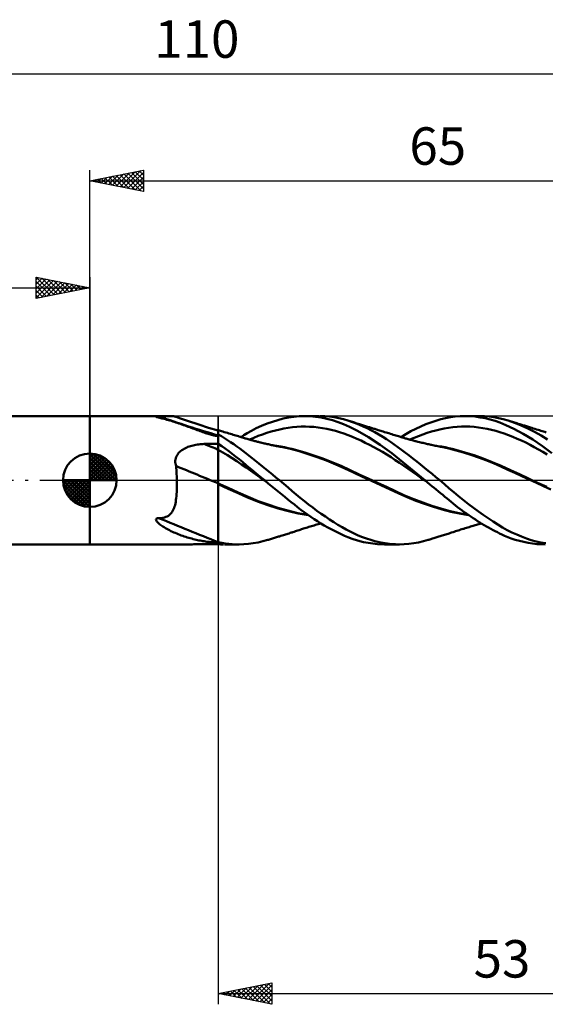
# Model space of a CAD drawing. Units: millimetres. Extents: x -62 to 93, y -49 to 43.
# Drawn here: x -7 to 43, y -49 to 43 of the extents above; entities that cross this region are included whole.
import ezdxf
from ezdxf.enums import TextEntityAlignment as Align

# ---------------------------------------------------------------- set-up
doc = ezdxf.new("R2010")
doc.units = ezdxf.units.MM
doc.header["$LTSCALE"] = 5.45
doc.linetypes.add('LONGDASH_DASH', pattern=[0.85, 0.4, -0.2, 0.05, -0.2])
for name, color, linetype in [('1', 4, 'CONTINUOUS'), ('2', 7, 'CONTINUOUS'), ('4', 2, 'LONGDASH_DASH'), ('CUT', 1, 'CONTINUOUS'), ('NOCUT', 7, 'CONTINUOUS'), ('SK1', 4, 'CONTINUOUS'), ('SK2', 7, 'CONTINUOUS'), ('SK4', 2, 'LONGDASH_DASH')]:
    doc.layers.add(name, color=color, linetype=linetype)
doc.styles.get("Standard").update_dxf_attribs({"font": 'Monospac821 BT'})

msp = doc.modelspace()

# ---------------------------------------------------------------- linework, layer by layer
at = {"layer": '1', "color": 4, "linetype": 'CONTINUOUS', "lineweight": 50}
for p, q in [((0, 6), (7.667, 6)), ((0, -6), (0, 6)), ((6.177, 5.951), (6.228, 5.96)), ((6.178, 5.938), (6.177, 5.951)), ((6.207, 5.925), (6.178, 5.938)), ((6.247, 5.912), (6.207, 5.925)), ((6.228, 5.96), (6.313, 5.963)), ((6.292, 5.899), (6.247, 5.912)), ((6.345, 5.886), (6.292, 5.899)), ((6.313, 5.963), (6.407, 5.964)), ((6.406, 5.87), (6.345, 5.886)), ((6.476, 5.852), (6.406, 5.87)), ((6.501, 5.962), (6.407, 5.964)), ((6.555, 5.832), (6.476, 5.852)), ((6.501, 5.962), (6.703, 5.965)), ((6.643, 5.81), (6.555, 5.832)), ((6.739, 5.786), (6.643, 5.81)), ((6.703, 5.965), (6.888, 5.97)), ((6.843, 5.759), (6.739, 5.786)), ((6.955, 5.729), (6.843, 5.759)), ((6.888, 5.97), (7.055, 5.975)), ((7.076, 5.696), (6.955, 5.729)), ((7.055, 5.975), (7.207, 5.982)), ((7.204, 5.66), (7.076, 5.696)), ((7.339, 5.622), (7.204, 5.66)), ((7.207, 5.982), (7.343, 5.988)), ((7.476, 5.582), (7.339, 5.622)), ((7.343, 5.988), (7.467, 5.994)), ((7.467, 5.994), (7.577, 5.998)), ((7.614, 5.541), (7.476, 5.582)), ((7.577, 5.998), (7.671, 6)), ((7.753, 5.498), (7.614, 5.541)), ((7.722, 5.999), (7.671, 6)), ((7.768, 5.997), (7.722, 5.999)), ((7.809, 5.993), (7.768, 5.997)), ((7.848, 5.988), (7.809, 5.993)), ((7.883, 5.98), (7.848, 5.988)), ((7.916, 5.97), (7.883, 5.98)), ((8.149, 5.888), (7.916, 5.97)), ((8.383, 5.806), (8.149, 5.888)), ((9.113, 5.557), (8.383, 5.806)), ((10.178, 5.203), (9.113, 5.557)), ((17.058, 5.477), (17.563, 5.633)), ((17.563, 5.633), (18.064, 5.763)), ((18.064, 5.763), (18.562, 5.865)), ((18.562, 5.865), (19.056, 5.94)), ((19.056, 5.94), (19.542, 5.985)), ((19.542, 5.985), (20.042, 6)), ((20.041, 6), (21.426, 6)), ((20.563, 5.984), (20.042, 6)), ((21.087, 5.937), (20.563, 5.984)), ((21.612, 5.859), (21.087, 5.937)), ((21.948, 5.985), (21.504, 6)), ((22.137, 5.751), (21.612, 5.859)), ((22.39, 5.948), (21.948, 5.985)), ((22.661, 5.613), (22.137, 5.751)), ((22.829, 5.889), (22.39, 5.948)), ((23.184, 5.444), (22.661, 5.613)), ((23.264, 5.808), (22.829, 5.889)), ((23.69, 5.706), (23.264, 5.808)), ((24.103, 5.585), (23.69, 5.706)), ((24.456, 5.466), (24.103, 5.585)), ((24.208, 5.552), (24.103, 5.585)), ((24.314, 5.518), (24.208, 5.552)), ((31.849, 5.409), (32.314, 5.565)), ((32.314, 5.565), (32.778, 5.698)), ((32.778, 5.698), (33.238, 5.808)), ((33.238, 5.808), (33.688, 5.894)), ((33.688, 5.894), (34.139, 5.954)), ((34.139, 5.954), (34.603, 5.99)), ((34.603, 5.99), (35.073, 6)), ((35.018, 6), (36.415, 6)), ((35.536, 5.985), (35.073, 6)), ((36, 5.945), (35.536, 5.985)), ((36.463, 5.882), (36, 5.945)), ((36.866, 5.988), (36.422, 6)), ((36.927, 5.795), (36.463, 5.882)), ((37.309, 5.954), (36.866, 5.988)), ((37.39, 5.683), (36.927, 5.795)), ((37.75, 5.897), (37.309, 5.954)), ((37.851, 5.547), (37.39, 5.683)), ((38.186, 5.818), (37.75, 5.897)), ((38.307, 5.386), (37.851, 5.547)), ((38.619, 5.714), (38.186, 5.818)), ((39.065, 5.585), (38.619, 5.714)), ((39.673, 5.378), (39.065, 5.585)), ((39.167, 5.553), (39.065, 5.585)), ((39.27, 5.521), (39.167, 5.553)), ((7.893, 5.454), (7.753, 5.498)), ((8.033, 5.409), (7.893, 5.454)), ((8.174, 5.363), (8.033, 5.409)), ((8.316, 5.315), (8.174, 5.363)), ((8.459, 5.266), (8.316, 5.315)), ((8.603, 5.216), (8.459, 5.266)), ((8.747, 5.165), (8.603, 5.216)), ((8.893, 5.113), (8.747, 5.165)), ((9.039, 5.06), (8.893, 5.113)), ((9.185, 5.007), (9.039, 5.06)), ((9.332, 4.953), (9.185, 5.007)), ((9.477, 4.899), (9.332, 4.953)), ((9.62, 4.845), (9.477, 4.899)), ((9.761, 4.793), (9.62, 4.845)), ((9.9, 4.741), (9.761, 4.793)), ((10.037, 4.69), (9.9, 4.741)), ((10.171, 4.641), (10.037, 4.69)), ((10.303, 4.592), (10.171, 4.641)), ((11.086, 4.915), (10.178, 5.203)), ((12, 4.636), (11.086, 4.915)), ((12.103, 4.647), (12, 4.679)), ((12, -5.981), (12, 4.679)), ((12.206, 4.615), (12.103, 4.647)), ((12.31, 4.583), (12.206, 4.615)), ((14.703, 4.398), (15.092, 4.619)), ((15.092, 4.619), (15.547, 4.854)), ((15.547, 4.854), (16.047, 5.087)), ((16.047, 5.087), (16.552, 5.295)), ((16.552, 5.295), (17.058, 5.477)), ((16.933, 4.55), (17.333, 4.66)), ((17.333, 4.66), (17.733, 4.755)), ((17.733, 4.755), (18.133, 4.837)), ((18.133, 4.837), (18.533, 4.905)), ((18.533, 4.905), (18.933, 4.958)), ((18.933, 4.958), (19.333, 4.996)), ((19.333, 4.996), (19.733, 5.017)), ((19.733, 5.017), (20.133, 5.021)), ((20.533, 5.009), (20.133, 5.021)), ((20.933, 4.982), (20.533, 5.009)), ((21.333, 4.941), (20.933, 4.982)), ((21.733, 4.884), (21.333, 4.941)), ((22.133, 4.812), (21.733, 4.884)), ((22.533, 4.726), (22.133, 4.812)), ((22.933, 4.625), (22.533, 4.726)), ((23.333, 4.508), (22.933, 4.625)), ((23.702, 5.243), (23.184, 5.444)), ((24.247, 4.998), (23.702, 5.243)), ((25.016, 4.605), (24.247, 4.998)), ((24.419, 5.484), (24.314, 5.518)), ((24.525, 5.451), (24.419, 5.484)), ((24.814, 5.333), (24.456, 5.466)), ((24.63, 5.417), (24.525, 5.451)), ((24.735, 5.384), (24.63, 5.417)), ((24.841, 5.35), (24.735, 5.384)), ((25.175, 5.187), (24.814, 5.333)), ((24.946, 5.317), (24.841, 5.35)), ((25.062, 5.28), (24.946, 5.317)), ((26.026, 4.024), (25.016, 4.605)), ((25.178, 5.244), (25.062, 5.28)), ((25.536, 5.03), (25.175, 5.187)), ((25.274, 5.214), (25.178, 5.244)), ((25.369, 5.184), (25.274, 5.214)), ((25.465, 5.154), (25.369, 5.184)), ((25.56, 5.124), (25.465, 5.154)), ((25.9, 4.86), (25.536, 5.03)), ((25.656, 5.094), (25.56, 5.124)), ((25.751, 5.064), (25.656, 5.094)), ((25.847, 5.034), (25.751, 5.064)), ((25.942, 5.004), (25.847, 5.034)), ((26.264, 4.679), (25.9, 4.86)), ((26.028, 4.977), (25.942, 5.004)), ((26.114, 4.95), (26.028, 4.977)), ((26.2, 4.924), (26.114, 4.95)), ((26.286, 4.897), (26.2, 4.924)), ((26.629, 4.486), (26.264, 4.679)), ((26.368, 4.872), (26.286, 4.897)), ((26.449, 4.846), (26.368, 4.872)), ((26.531, 4.821), (26.449, 4.846)), ((26.612, 4.796), (26.531, 4.821)), ((26.694, 4.77), (26.612, 4.796)), ((26.775, 4.745), (26.694, 4.77)), ((26.857, 4.72), (26.775, 4.745)), ((26.938, 4.695), (26.857, 4.72)), ((27.053, 4.659), (26.938, 4.695)), ((27.168, 4.624), (27.053, 4.659)), ((27.283, 4.588), (27.168, 4.624)), ((29.99, 4.577), (30.453, 4.817)), ((30.453, 4.817), (30.918, 5.035)), ((30.918, 5.035), (31.383, 5.232)), ((31.383, 5.232), (31.849, 5.409)), ((31.906, 4.546), (32.306, 4.657)), ((32.306, 4.657), (32.707, 4.754)), ((32.707, 4.754), (33.107, 4.838)), ((33.107, 4.838), (33.507, 4.907)), ((33.507, 4.907), (33.908, 4.96)), ((33.908, 4.96), (34.308, 4.997)), ((34.308, 4.997), (34.709, 5.017)), ((34.709, 5.017), (35.109, 5.021)), ((35.51, 5.01), (35.109, 5.021)), ((35.91, 4.983), (35.51, 5.01)), ((36.31, 4.942), (35.91, 4.983)), ((36.711, 4.885), (36.31, 4.942)), ((37.111, 4.814), (36.711, 4.885)), ((37.512, 4.727), (37.111, 4.814)), ((37.912, 4.623), (37.512, 4.727)), ((38.313, 4.503), (37.912, 4.623)), ((38.852, 5.162), (38.307, 5.386)), ((39.596, 4.811), (38.852, 5.162)), ((39.372, 5.489), (39.27, 5.521)), ((39.475, 5.457), (39.372, 5.489)), ((39.577, 5.425), (39.475, 5.457)), ((39.679, 5.393), (39.577, 5.425)), ((40.483, 4.337), (39.596, 4.811)), ((40.291, 5.131), (39.673, 5.378)), ((39.782, 5.362), (39.679, 5.393)), ((39.884, 5.33), (39.782, 5.362)), ((40.022, 5.287), (39.884, 5.33)), ((40.16, 5.244), (40.022, 5.287)), ((40.25, 5.216), (40.16, 5.244)), ((40.34, 5.188), (40.25, 5.216)), ((40.911, 4.849), (40.291, 5.131)), ((40.52, 5.132), (40.34, 5.188)), ((40.61, 5.104), (40.52, 5.132)), ((40.7, 5.076), (40.61, 5.104)), ((40.79, 5.048), (40.7, 5.076)), ((40.88, 5.02), (40.79, 5.048)), ((40.979, 4.989), (40.88, 5.02)), ((41.53, 4.533), (40.911, 4.849)), ((41.077, 4.959), (40.979, 4.989)), ((41.175, 4.928), (41.077, 4.959)), ((41.274, 4.898), (41.175, 4.928)), ((41.424, 4.851), (41.274, 4.898)), ((41.575, 4.804), (41.424, 4.851)), ((41.726, 4.757), (41.575, 4.804)), ((41.876, 4.71), (41.726, 4.757)), ((42.002, 4.67), (41.876, 4.71)), ((42.127, 4.631), (42.002, 4.67)), ((42.252, 4.592), (42.127, 4.631)), ((10.433, 4.546), (10.303, 4.592)), ((10.561, 4.5), (10.433, 4.546)), ((10.686, 4.457), (10.561, 4.5)), ((10.808, 4.416), (10.686, 4.457)), ((10.928, 4.376), (10.808, 4.416)), ((11.045, 4.339), (10.928, 4.376)), ((11.157, 4.305), (11.045, 4.339)), ((11.272, 4.273), (11.157, 4.305)), ((11.38, 4.243), (11.272, 4.273)), ((11.483, 4.218), (11.38, 4.243)), ((11.579, 4.196), (11.483, 4.218)), ((11.669, 4.179), (11.579, 4.196)), ((11.752, 4.165), (11.669, 4.179)), ((11.833, 4.155), (11.752, 4.165)), ((11.917, 4.148), (11.833, 4.155)), ((11.917, 4.148), (12, 4.148)), ((12.288, 4.115), (12, 4.284)), ((12.577, 3.939), (12.288, 4.115)), ((12.413, 4.552), (12.31, 4.583)), ((12.559, 4.507), (12.413, 4.552)), ((12.704, 4.463), (12.559, 4.507)), ((12.866, 3.756), (12.577, 3.939)), ((12.85, 4.418), (12.704, 4.463)), ((12.996, 4.374), (12.85, 4.418)), ((13.155, 3.566), (12.866, 3.756)), ((13.126, 4.334), (12.996, 4.374)), ((13.256, 4.295), (13.126, 4.334)), ((13.386, 4.255), (13.256, 4.295)), ((13.516, 4.216), (13.386, 4.255)), ((13.635, 4.18), (13.516, 4.216)), ((13.754, 4.144), (13.635, 4.18)), ((13.873, 4.108), (13.754, 4.144)), ((13.992, 4.073), (13.873, 4.108)), ((14.066, 4.05), (13.992, 4.073)), ((14.14, 4.028), (14.066, 4.05)), ((14.115, 4.036), (14.38, 4.203)), ((14.215, 4.006), (14.14, 4.028)), ((14.289, 3.983), (14.215, 4.006)), ((14.363, 3.961), (14.289, 3.983)), ((14.437, 3.939), (14.363, 3.961)), ((14.38, 4.203), (14.703, 4.398)), ((14.511, 3.917), (14.437, 3.939)), ((14.585, 3.895), (14.511, 3.917)), ((14.686, 3.866), (14.585, 3.895)), ((14.787, 3.837), (14.686, 3.866)), ((14.887, 3.808), (14.787, 3.837)), ((14.988, 3.78), (14.887, 3.808)), ((14.932, 3.796), (15.332, 3.976)), ((15.073, 3.756), (14.988, 3.78)), ((15.157, 3.733), (15.073, 3.756)), ((15.242, 3.71), (15.157, 3.733)), ((15.327, 3.688), (15.242, 3.71)), ((15.411, 3.665), (15.327, 3.688)), ((15.332, 3.976), (15.732, 4.141)), ((15.732, 4.141), (16.132, 4.291)), ((16.132, 4.291), (16.533, 4.428)), ((16.533, 4.428), (16.933, 4.55)), ((23.733, 4.374), (23.333, 4.508)), ((24.133, 4.224), (23.733, 4.374)), ((24.533, 4.061), (24.133, 4.224)), ((24.933, 3.887), (24.533, 4.061)), ((25.334, 3.704), (24.933, 3.887)), ((25.734, 3.511), (25.334, 3.704)), ((27.123, 3.313), (26.026, 4.024)), ((26.992, 4.282), (26.629, 4.486)), ((27.356, 4.067), (26.992, 4.282)), ((27.398, 4.552), (27.283, 4.588)), ((27.718, 3.84), (27.356, 4.067)), ((27.532, 4.511), (27.398, 4.552)), ((27.666, 4.47), (27.532, 4.511)), ((27.8, 4.428), (27.666, 4.47)), ((28.079, 3.602), (27.718, 3.84)), ((27.934, 4.387), (27.8, 4.428)), ((28.072, 4.344), (27.934, 4.387)), ((28.21, 4.301), (28.072, 4.344)), ((28.349, 4.258), (28.21, 4.301)), ((28.487, 4.216), (28.349, 4.258)), ((28.598, 4.181), (28.487, 4.216)), ((28.708, 4.147), (28.598, 4.181)), ((28.819, 4.113), (28.708, 4.147)), ((28.93, 4.078), (28.819, 4.113)), ((29.008, 4.055), (28.93, 4.078)), ((29.085, 4.031), (29.008, 4.055)), ((29.072, 4.035), (29.529, 4.317)), ((29.163, 4.008), (29.085, 4.031)), ((29.24, 3.985), (29.163, 4.008)), ((29.318, 3.962), (29.24, 3.985)), ((29.396, 3.939), (29.318, 3.962)), ((29.473, 3.916), (29.396, 3.939)), ((29.551, 3.894), (29.473, 3.916)), ((29.529, 4.317), (29.99, 4.577)), ((29.645, 3.867), (29.551, 3.894)), ((29.738, 3.841), (29.645, 3.867)), ((29.832, 3.815), (29.738, 3.841)), ((29.926, 3.789), (29.832, 3.815)), ((29.904, 3.795), (30.304, 3.973)), ((30.016, 3.765), (29.926, 3.789)), ((30.106, 3.74), (30.016, 3.765)), ((30.197, 3.716), (30.106, 3.74)), ((30.287, 3.693), (30.197, 3.716)), ((30.377, 3.669), (30.287, 3.693)), ((30.304, 3.973), (30.704, 4.136)), ((30.704, 4.136), (31.105, 4.286)), ((31.105, 4.286), (31.505, 4.422)), ((31.505, 4.422), (31.906, 4.546)), ((38.713, 4.367), (38.313, 4.503)), ((39.113, 4.218), (38.713, 4.367)), ((39.514, 4.057), (39.113, 4.218)), ((39.914, 3.886), (39.514, 4.057)), ((40.315, 3.705), (39.914, 3.886)), ((40.715, 3.514), (40.315, 3.705)), ((41.379, 3.797), (40.483, 4.337)), ((42.275, 3.194), (41.379, 3.797)), ((42.148, 4.181), (41.53, 4.533)), ((42.761, 3.795), (42.148, 4.181)), ((42.377, 4.552), (42.252, 4.592)), ((42.501, 4.514), (42.377, 4.552)), ((42.625, 4.475), (42.501, 4.514)), ((8.509, 2.746), (8.609, 2.82)), ((8.609, 2.82), (8.714, 2.889)), ((8.714, 2.889), (8.823, 2.952)), ((8.823, 2.952), (8.935, 3.01)), ((8.935, 3.01), (9.051, 3.063)), ((9.051, 3.063), (9.168, 3.111)), ((9.168, 3.111), (9.288, 3.155)), ((9.288, 3.155), (9.411, 3.195)), ((9.411, 3.195), (9.535, 3.231)), ((9.535, 3.231), (9.66, 3.263)), ((9.66, 3.263), (9.787, 3.291)), ((9.787, 3.291), (9.914, 3.316)), ((9.914, 3.316), (10.043, 3.337)), ((10.043, 3.337), (10.172, 3.354)), ((10.172, 3.354), (10.302, 3.368)), ((10.302, 3.368), (10.432, 3.379)), ((10.432, 3.379), (10.563, 3.386)), ((10.563, 3.386), (10.694, 3.39)), ((10.694, 3.39), (10.881, 3.394)), ((10.881, 3.394), (11.067, 3.397)), ((11.067, 3.397), (11.254, 3.4)), ((11.254, 3.4), (11.44, 3.403)), ((11.44, 3.403), (11.627, 3.407)), ((11.627, 3.407), (11.813, 3.41)), ((11.813, 3.41), (12, 3.413)), ((12.324, 3.183), (12, 3.405)), ((12.435, 2.594), (12, 2.845)), ((12.649, 2.953), (12.324, 3.183)), ((12.973, 2.716), (12.649, 2.953)), ((13.442, 3.37), (13.155, 3.566)), ((13.729, 3.167), (13.442, 3.37)), ((14.014, 2.958), (13.729, 3.167)), ((14.297, 2.742), (14.014, 2.958)), ((15.496, 3.643), (15.411, 3.665)), ((15.581, 3.621), (15.496, 3.643)), ((15.665, 3.6), (15.581, 3.621)), ((15.745, 3.58), (15.665, 3.6)), ((15.824, 3.56), (15.745, 3.58)), ((15.904, 3.54), (15.824, 3.56)), ((15.984, 3.521), (15.904, 3.54)), ((16.082, 3.497), (15.984, 3.521)), ((16.181, 3.473), (16.082, 3.497)), ((16.28, 3.45), (16.181, 3.473)), ((16.379, 3.427), (16.28, 3.45)), ((16.478, 3.404), (16.379, 3.427)), ((16.577, 3.382), (16.478, 3.404)), ((16.676, 3.36), (16.577, 3.382)), ((16.775, 3.339), (16.676, 3.36)), ((16.877, 3.316), (16.775, 3.339)), ((16.979, 3.295), (16.877, 3.316)), ((17.093, 3.271), (16.979, 3.295)), ((17.206, 3.248), (17.093, 3.271)), ((17.482, 3.208), (17.133, 3.257)), ((17.319, 3.225), (17.206, 3.248)), ((17.432, 3.202), (17.319, 3.225)), ((17.546, 3.18), (17.432, 3.202)), ((17.831, 3.151), (17.482, 3.208)), ((17.659, 3.158), (17.546, 3.18)), ((17.772, 3.137), (17.659, 3.158)), ((17.885, 3.115), (17.772, 3.137)), ((18.18, 3.087), (17.831, 3.151)), ((18.744, 2.932), (17.885, 3.115)), ((18.529, 3.015), (18.18, 3.087)), ((18.878, 2.934), (18.529, 3.015)), ((19.549, 2.712), (18.744, 2.932)), ((19.227, 2.845), (18.878, 2.934)), ((20.075, 2.602), (19.227, 2.845)), ((26.134, 3.309), (25.734, 3.511)), ((26.534, 3.097), (26.134, 3.309)), ((26.934, 2.876), (26.534, 3.097)), ((27.334, 2.646), (26.934, 2.876)), ((28.211, 2.521), (27.123, 3.313)), ((28.436, 3.354), (28.079, 3.602)), ((28.782, 3.101), (28.436, 3.354)), ((29.126, 2.841), (28.782, 3.101)), ((29.476, 2.573), (29.126, 2.841)), ((30.467, 3.646), (30.377, 3.669)), ((30.558, 3.623), (30.467, 3.646)), ((30.648, 3.6), (30.558, 3.623)), ((30.785, 3.566), (30.648, 3.6)), ((30.922, 3.533), (30.785, 3.566)), ((31.027, 3.508), (30.922, 3.533)), ((31.132, 3.483), (31.027, 3.508)), ((31.237, 3.458), (31.132, 3.483)), ((31.342, 3.434), (31.237, 3.458)), ((31.447, 3.41), (31.342, 3.434)), ((31.552, 3.386), (31.447, 3.41)), ((31.657, 3.363), (31.552, 3.386)), ((31.762, 3.34), (31.657, 3.363)), ((31.84, 3.323), (31.762, 3.34)), ((31.918, 3.306), (31.84, 3.323)), ((32.036, 3.281), (31.918, 3.306)), ((32.154, 3.256), (32.036, 3.281)), ((32.272, 3.232), (32.154, 3.256)), ((32.513, 3.2), (32.178, 3.249)), ((32.39, 3.208), (32.272, 3.232)), ((32.509, 3.184), (32.39, 3.208)), ((32.627, 3.161), (32.509, 3.184)), ((32.848, 3.144), (32.513, 3.2)), ((32.745, 3.138), (32.627, 3.161)), ((32.863, 3.116), (32.745, 3.138)), ((33.183, 3.081), (32.848, 3.144)), ((33.549, 2.969), (32.863, 3.115)), ((33.519, 3.009), (33.183, 3.081)), ((33.854, 2.93), (33.519, 3.009)), ((34.217, 2.795), (33.549, 2.969)), ((34.189, 2.845), (33.854, 2.93)), ((35.038, 2.606), (34.189, 2.845)), ((34.899, 2.597), (34.217, 2.795)), ((41.116, 3.312), (40.715, 3.514)), ((41.516, 3.1), (41.116, 3.312)), ((41.917, 2.878), (41.516, 3.1)), ((42.317, 2.644), (41.917, 2.878)), ((43.161, 2.532), (42.275, 3.194)), ((7.985, 1.823), (7.998, 1.945)), ((7.998, 1.945), (8.024, 2.063)), ((8.024, 2.063), (8.063, 2.177)), ((8.063, 2.177), (8.114, 2.287)), ((8.114, 2.287), (8.176, 2.391)), ((8.176, 2.391), (8.247, 2.489)), ((8.247, 2.489), (8.327, 2.581)), ((8.327, 2.581), (8.415, 2.667)), ((8.415, 2.667), (8.509, 2.746)), ((12.869, 2.333), (12.435, 2.594)), ((13.304, 2.061), (12.869, 2.333)), ((13.297, 2.473), (12.973, 2.716)), ((13.62, 2.224), (13.297, 2.473)), ((13.739, 1.778), (13.304, 2.061)), ((13.941, 1.969), (13.62, 2.224)), ((14.259, 1.707), (13.941, 1.969)), ((14.581, 2.521), (14.297, 2.742)), ((14.872, 2.29), (14.581, 2.521)), ((15.173, 2.05), (14.872, 2.29)), ((15.484, 1.802), (15.173, 2.05)), ((20.39, 2.449), (19.549, 2.712)), ((20.923, 2.328), (20.075, 2.602)), ((21.243, 2.158), (20.39, 2.449)), ((21.772, 2.026), (20.923, 2.328)), ((22.111, 1.837), (21.243, 2.158)), ((22.62, 1.696), (21.772, 2.026)), ((27.734, 2.405), (27.334, 2.646)), ((28.134, 2.154), (27.734, 2.405)), ((28.534, 1.892), (28.134, 2.154)), ((29.234, 1.693), (28.211, 2.521)), ((28.934, 1.619), (28.534, 1.892)), ((29.828, 2.301), (29.476, 2.573)), ((30.182, 2.025), (29.828, 2.301)), ((30.538, 1.745), (30.182, 2.025)), ((35.586, 2.38), (34.899, 2.597)), ((35.887, 2.336), (35.038, 2.606)), ((36.29, 2.14), (35.586, 2.38)), ((36.736, 2.034), (35.887, 2.336)), ((37, 1.876), (36.29, 2.14)), ((37.585, 1.701), (36.736, 2.034)), ((37.706, 1.591), (37, 1.876)), ((42.717, 2.399), (42.317, 2.644)), ((7.985, 1.7), (7.985, 1.823)), ((7.997, 1.578), (7.985, 1.7)), ((8.021, 1.456), (7.997, 1.578)), ((8.055, 1.335), (8.021, 1.456)), ((8.071, 1.147), (8.055, 1.335)), ((8.085, 0.958), (8.071, 1.147)), ((8.098, 0.767), (8.085, 0.958)), ((14.173, 1.483), (13.739, 1.778)), ((14.608, 1.178), (14.173, 1.483)), ((14.633, 1.394), (14.259, 1.707)), ((15.043, 0.872), (14.608, 1.178)), ((15.108, 0.994), (14.633, 1.394)), ((15.683, 0.514), (15.108, 0.994)), ((15.798, 1.551), (15.484, 1.802)), ((16.114, 1.297), (15.798, 1.551)), ((16.432, 1.04), (16.114, 1.297)), ((16.75, 0.782), (16.432, 1.04)), ((22.979, 1.486), (22.111, 1.837)), ((23.468, 1.336), (22.62, 1.696)), ((23.815, 1.112), (22.979, 1.486)), ((24.316, 0.946), (23.468, 1.336)), ((24.619, 0.727), (23.815, 1.112)), ((25.164, 0.549), (24.316, 0.946)), ((29.334, 1.343), (28.934, 1.619)), ((30.26, 0.849), (29.234, 1.693)), ((29.734, 1.066), (29.334, 1.343)), ((30.134, 0.791), (29.734, 1.066)), ((30.894, 1.463), (30.538, 1.745)), ((31.252, 1.176), (30.894, 1.463)), ((31.611, 0.886), (31.252, 1.176)), ((38.434, 1.334), (37.585, 1.701)), ((38.392, 1.286), (37.706, 1.591)), ((39.038, 0.984), (38.392, 1.286)), ((39.283, 0.946), (38.434, 1.334)), ((39.693, 0.679), (39.038, 0.984)), ((40.132, 0.556), (39.283, 0.946)), ((8.108, 0.576), (8.098, 0.767)), ((8.117, 0.385), (8.108, 0.576)), ((8.124, 0.192), (8.117, 0.385)), ((8.129, 0), (8.124, 0.192)), ((8.133, -0.227), (8.129, 0)), ((15.477, 0.568), (15.043, 0.872)), ((15.912, 0.266), (15.477, 0.568)), ((16.305, 0), (15.683, 0.514)), ((16.347, -0.034), (15.912, 0.266)), ((16.312, -0.006), (16.305, 0)), ((17.069, 0.522), (16.75, 0.782)), ((17.387, 0.262), (17.069, 0.522)), ((17.705, 0), (17.387, 0.262)), ((18.111, -0.338), (17.705, 0)), ((25.464, 0.33), (24.619, 0.727)), ((26.012, 0.154), (25.164, 0.549)), ((26.316, -0.063), (25.464, 0.33)), ((26.86, -0.238), (26.012, 0.154)), ((30.534, 0.515), (30.134, 0.791)), ((31.293, 0), (30.26, 0.849)), ((30.934, 0.241), (30.534, 0.515)), ((31.334, -0.034), (30.934, 0.241)), ((31.3, -0.006), (31.293, 0)), ((31.97, 0.593), (31.611, 0.886)), ((32.328, 0.298), (31.97, 0.593)), ((32.685, 0), (32.328, 0.298)), ((33.133, -0.38), (32.685, 0)), ((40.352, 0.376), (39.693, 0.679)), ((40.981, 0.164), (40.132, 0.556)), ((41.026, 0.068), (40.352, 0.376)), ((41.83, -0.231), (40.981, 0.164)), ((41.708, -0.245), (41.026, 0.068)), ((8.118, -1.095), (8.126, -0.889)), ((8.126, -0.889), (8.131, -0.675)), ((8.131, -0.675), (8.134, -0.454)), ((8.134, -0.454), (8.133, -0.227)), ((12.929, -0.724), (12, -0.298)), ((12.928, -0.793), (12, -0.373)), ((13.855, -1.212), (12.928, -0.793)), ((13.857, -1.147), (12.929, -0.724)), ((16.319, -0.012), (16.312, -0.006)), ((16.326, -0.018), (16.319, -0.012)), ((16.341, -0.03), (16.326, -0.018)), ((16.348, -0.035), (16.341, -0.03)), ((16.658, -0.29), (16.348, -0.035)), ((16.968, -0.544), (16.658, -0.29)), ((17.278, -0.796), (16.968, -0.544)), ((17.586, -1.048), (17.278, -0.796)), ((18.513, -0.675), (18.111, -0.338)), ((18.904, -1.007), (18.513, -0.675)), ((27.182, -0.458), (26.316, -0.063)), ((27.708, -0.631), (26.86, -0.238)), ((28.045, -0.854), (27.182, -0.458)), ((28.556, -1.025), (27.708, -0.631)), ((28.858, -1.235), (28.045, -0.854)), ((31.307, -0.011), (31.3, -0.006)), ((31.314, -0.017), (31.307, -0.011)), ((31.321, -0.023), (31.314, -0.017)), ((31.328, -0.029), (31.321, -0.023)), ((31.335, -0.034), (31.328, -0.029)), ((31.334, -0.034), (31.334, -0.033)), ((31.335, -0.034), (31.334, -0.034)), ((31.334, -0.034), (31.334, -0.034)), ((31.334, -0.034), (31.334, -0.034)), ((31.334, -0.034), (31.334, -0.034)), ((31.335, -0.034), (31.335, -0.034)), ((31.539, -0.202), (31.335, -0.034)), ((31.744, -0.37), (31.539, -0.202)), ((31.948, -0.538), (31.744, -0.37)), ((32.152, -0.706), (31.948, -0.538)), ((32.356, -0.873), (32.152, -0.706)), ((32.56, -1.041), (32.356, -0.873)), ((33.572, -0.757), (33.133, -0.38)), ((34.007, -1.13), (33.572, -0.757)), ((42.387, -0.56), (41.708, -0.245)), ((42.679, -0.63), (41.83, -0.231)), ((43.054, -0.877), (42.387, -0.56)), ((8.049, -1.842), (8.072, -1.668)), ((8.072, -1.668), (8.09, -1.485)), ((8.09, -1.485), (8.106, -1.294)), ((8.106, -1.294), (8.118, -1.095)), ((14.735, -1.61), (13.855, -1.212)), ((14.786, -1.564), (13.857, -1.147)), ((15.667, -1.991), (14.735, -1.61)), ((15.715, -1.944), (14.786, -1.564)), ((17.894, -1.297), (17.586, -1.048)), ((18.2, -1.546), (17.894, -1.297)), ((18.505, -1.793), (18.2, -1.546)), ((18.809, -2.038), (18.505, -1.793)), ((19.283, -1.33), (18.904, -1.007)), ((19.662, -1.648), (19.283, -1.33)), ((20.045, -1.959), (19.662, -1.648)), ((29.404, -1.413), (28.556, -1.025)), ((29.652, -1.591), (28.858, -1.235)), ((30.253, -1.769), (29.404, -1.413)), ((30.461, -1.918), (29.652, -1.591)), ((31.101, -2.093), (30.253, -1.769)), ((32.763, -1.208), (32.56, -1.041)), ((32.965, -1.375), (32.763, -1.208)), ((33.167, -1.541), (32.965, -1.375)), ((33.367, -1.707), (33.167, -1.541)), ((33.564, -1.87), (33.367, -1.707)), ((34.452, -1.502), (34.007, -1.13)), ((34.907, -1.868), (34.452, -1.502)), ((7.768, -2.833), (7.824, -2.716)), ((7.824, -2.716), (7.874, -2.59)), ((7.874, -2.59), (7.919, -2.457)), ((7.919, -2.457), (7.958, -2.315)), ((7.958, -2.315), (7.993, -2.165)), ((7.993, -2.165), (8.023, -2.008)), ((8.023, -2.008), (8.049, -1.842)), ((16.62, -2.33), (15.667, -1.991)), ((16.644, -2.281), (15.715, -1.944)), ((17.591, -2.631), (16.62, -2.33)), ((17.573, -2.58), (16.644, -2.281)), ((18.502, -2.842), (17.573, -2.58)), ((18.557, -2.893), (17.591, -2.631)), ((19.11, -2.28), (18.809, -2.038)), ((19.407, -2.517), (19.11, -2.28)), ((19.708, -2.751), (19.407, -2.517)), ((20.016, -2.982), (19.708, -2.751)), ((20.432, -2.263), (20.045, -1.959)), ((20.822, -2.56), (20.432, -2.263)), ((21.215, -2.849), (20.822, -2.56)), ((31.275, -2.214), (30.461, -1.918)), ((31.949, -2.387), (31.101, -2.093)), ((32.101, -2.486), (31.275, -2.214)), ((32.797, -2.653), (31.949, -2.387)), ((32.926, -2.732), (32.101, -2.486)), ((33.645, -2.889), (32.797, -2.653)), ((33.72, -2.947), (32.926, -2.732)), ((33.76, -2.031), (33.564, -1.87)), ((33.957, -2.191), (33.76, -2.031)), ((34.156, -2.35), (33.957, -2.191)), ((34.359, -2.508), (34.156, -2.35)), ((34.563, -2.665), (34.359, -2.508)), ((34.769, -2.818), (34.563, -2.665)), ((35.367, -2.226), (34.907, -1.868)), ((35.829, -2.575), (35.367, -2.226)), ((36.293, -2.913), (35.829, -2.575)), ((6.172, -3.668), (6.194, -3.608)), ((6.184, -3.732), (6.172, -3.668)), ((6.194, -3.608), (6.256, -3.569)), ((6.256, -3.569), (6.335, -3.554)), ((6.335, -3.554), (6.418, -3.553)), ((6.501, -3.561), (6.418, -3.553)), ((6.501, -3.561), (6.672, -3.545)), ((6.672, -3.545), (6.831, -3.518)), ((6.831, -3.518), (6.977, -3.482)), ((6.977, -3.482), (7.112, -3.436)), ((7.112, -3.436), (7.235, -3.38)), ((7.235, -3.38), (7.349, -3.314)), ((7.349, -3.314), (7.453, -3.236)), ((7.453, -3.236), (7.548, -3.147)), ((7.548, -3.147), (7.631, -3.049)), ((7.631, -3.049), (7.705, -2.944)), ((7.705, -2.944), (7.768, -2.833)), ((19.43, -3.064), (18.502, -2.842)), ((19.465, -3.103), (18.557, -2.893)), ((20.359, -3.229), (19.43, -3.064)), ((20.402, -3.259), (19.465, -3.103)), ((20.329, -3.208), (20.016, -2.982)), ((20.643, -3.426), (20.329, -3.208)), ((20.959, -3.637), (20.643, -3.426)), ((21.274, -3.84), (20.959, -3.637)), ((21.609, -3.129), (21.215, -2.849)), ((22.004, -3.401), (21.609, -3.129)), ((22.398, -3.663), (22.004, -3.401)), ((22.79, -3.915), (22.398, -3.663)), ((34.493, -3.084), (33.645, -2.889)), ((34.532, -3.124), (33.72, -2.947)), ((35.341, -3.229), (34.493, -3.084)), ((35.382, -3.258), (34.532, -3.124)), ((34.975, -2.969), (34.769, -2.818)), ((35.182, -3.117), (34.975, -2.969)), ((35.389, -3.262), (35.182, -3.117)), ((35.596, -3.404), (35.389, -3.262)), ((35.803, -3.543), (35.596, -3.404)), ((36.01, -3.679), (35.803, -3.543)), ((36.217, -3.811), (36.01, -3.679)), ((36.756, -3.24), (36.293, -2.913)), ((37.217, -3.554), (36.756, -3.24)), ((37.674, -3.855), (37.217, -3.554)), ((6.214, -3.792), (6.184, -3.732)), ((6.254, -3.85), (6.214, -3.792)), ((6.298, -3.903), (6.254, -3.85)), ((6.35, -3.958), (6.298, -3.903)), ((6.41, -4.015), (6.35, -3.958)), ((6.479, -4.075), (6.41, -4.015)), ((6.555, -4.136), (6.479, -4.075)), ((6.64, -4.2), (6.555, -4.136)), ((6.733, -4.266), (6.64, -4.2)), ((6.834, -4.333), (6.733, -4.266)), ((6.942, -4.401), (6.834, -4.333)), ((7.058, -4.47), (6.942, -4.401)), ((7.181, -4.541), (7.058, -4.47)), ((7.311, -4.611), (7.181, -4.541)), ((19.654, -4.622), (19.767, -4.585)), ((19.767, -4.585), (19.88, -4.549)), ((19.88, -4.549), (19.969, -4.521)), ((19.969, -4.521), (20.095, -4.481)), ((20.095, -4.481), (20.219, -4.442)), ((20.219, -4.442), (20.344, -4.404)), ((20.344, -4.404), (20.469, -4.366)), ((20.469, -4.366), (20.593, -4.328)), ((20.593, -4.328), (20.718, -4.29)), ((20.718, -4.29), (20.842, -4.253)), ((20.842, -4.253), (20.967, -4.216)), ((20.967, -4.216), (21.091, -4.179)), ((21.091, -4.179), (21.216, -4.143)), ((21.216, -4.143), (21.341, -4.107)), ((21.59, -4.036), (21.274, -3.84)), ((21.341, -4.107), (21.465, -4.071)), ((21.465, -4.071), (21.59, -4.035)), ((21.905, -4.223), (21.59, -4.036)), ((22.221, -4.404), (21.905, -4.223)), ((22.537, -4.577), (22.221, -4.404)), ((22.852, -4.742), (22.537, -4.577)), ((23.179, -4.156), (22.79, -3.915)), ((23.565, -4.386), (23.179, -4.156)), ((23.942, -4.602), (23.565, -4.386)), ((24.314, -4.803), (23.942, -4.602)), ((34.637, -4.617), (34.758, -4.579)), ((34.758, -4.579), (34.862, -4.547)), ((34.862, -4.547), (34.921, -4.528)), ((34.921, -4.528), (35.055, -4.487)), ((35.055, -4.487), (35.18, -4.448)), ((35.18, -4.448), (35.305, -4.41)), ((35.305, -4.41), (35.43, -4.372)), ((35.43, -4.372), (35.556, -4.335)), ((35.556, -4.335), (35.681, -4.297)), ((35.681, -4.297), (35.809, -4.259)), ((35.809, -4.259), (35.915, -4.228)), ((35.915, -4.228), (35.981, -4.208)), ((35.981, -4.208), (36.107, -4.171)), ((36.107, -4.171), (36.225, -4.137)), ((36.424, -3.941), (36.217, -3.811)), ((36.225, -4.137), (36.343, -4.103)), ((36.343, -4.103), (36.461, -4.069)), ((36.632, -4.068), (36.424, -3.941)), ((36.461, -4.069), (36.579, -4.036)), ((36.839, -4.192), (36.632, -4.068)), ((37.046, -4.313), (36.839, -4.192)), ((37.253, -4.431), (37.046, -4.313)), ((37.46, -4.546), (37.253, -4.431)), ((37.666, -4.657), (37.46, -4.546)), ((38.123, -4.141), (37.674, -3.855)), ((38.556, -4.405), (38.123, -4.141)), ((38.991, -4.652), (38.556, -4.405)), ((7.444, -4.68), (7.311, -4.611)), ((7.578, -4.747), (7.444, -4.68)), ((7.712, -4.811), (7.578, -4.747)), ((7.848, -4.872), (7.712, -4.811)), ((7.984, -4.932), (7.848, -4.872)), ((8.12, -4.99), (7.984, -4.932)), ((8.258, -5.046), (8.12, -4.99)), ((8.396, -5.099), (8.258, -5.046)), ((8.535, -5.151), (8.396, -5.099)), ((8.675, -5.201), (8.535, -5.151)), ((8.816, -5.25), (8.675, -5.201)), ((8.957, -5.296), (8.816, -5.25)), ((9.099, -5.341), (8.957, -5.296)), ((9.241, -5.383), (9.099, -5.341)), ((9.383, -5.424), (9.241, -5.383)), ((9.523, -5.462), (9.383, -5.424)), ((9.661, -5.498), (9.523, -5.462)), ((9.798, -5.531), (9.661, -5.498)), ((16.796, -5.53), (16.888, -5.502)), ((16.888, -5.502), (16.979, -5.475)), ((16.979, -5.475), (17.073, -5.446)), ((17.073, -5.446), (17.166, -5.418)), ((17.166, -5.418), (17.259, -5.389)), ((17.259, -5.389), (17.352, -5.361)), ((17.352, -5.361), (17.445, -5.332)), ((17.445, -5.332), (17.539, -5.303)), ((17.539, -5.303), (17.632, -5.274)), ((17.632, -5.274), (17.725, -5.245)), ((17.725, -5.245), (17.851, -5.206)), ((17.851, -5.206), (17.976, -5.167)), ((17.976, -5.167), (18.081, -5.133)), ((18.081, -5.133), (18.186, -5.1)), ((18.186, -5.1), (18.291, -5.067)), ((18.291, -5.067), (18.396, -5.033)), ((18.396, -5.033), (18.501, -4.999)), ((18.501, -4.999), (18.606, -4.966)), ((18.606, -4.966), (18.711, -4.932)), ((18.711, -4.932), (18.816, -4.898)), ((18.816, -4.898), (18.894, -4.872)), ((18.894, -4.872), (18.973, -4.846)), ((18.973, -4.846), (19.087, -4.809)), ((19.087, -4.809), (19.2, -4.771)), ((19.2, -4.771), (19.314, -4.733)), ((19.314, -4.733), (19.427, -4.696)), ((19.427, -4.696), (19.54, -4.659)), ((19.54, -4.659), (19.654, -4.622)), ((23.166, -4.898), (22.852, -4.742)), ((23.479, -5.046), (23.166, -4.898)), ((23.789, -5.186), (23.479, -5.046)), ((24.107, -5.319), (23.789, -5.186)), ((24.504, -5.469), (24.107, -5.319)), ((24.694, -4.991), (24.314, -4.803)), ((24.993, -5.627), (24.504, -5.469)), ((25.079, -5.164), (24.694, -4.991)), ((25.465, -5.321), (25.079, -5.164)), ((25.853, -5.461), (25.465, -5.321)), ((26.243, -5.586), (25.853, -5.461)), ((31.76, -5.537), (31.84, -5.513)), ((31.84, -5.513), (31.919, -5.489)), ((31.919, -5.489), (32.019, -5.459)), ((32.019, -5.459), (32.118, -5.429)), ((32.118, -5.429), (32.216, -5.398)), ((32.216, -5.398), (32.315, -5.367)), ((32.315, -5.367), (32.414, -5.337)), ((32.414, -5.337), (32.513, -5.306)), ((32.513, -5.306), (32.612, -5.275)), ((32.612, -5.275), (32.711, -5.243)), ((32.711, -5.243), (32.817, -5.21)), ((32.817, -5.21), (32.922, -5.176)), ((32.922, -5.176), (33.031, -5.141)), ((33.031, -5.141), (33.139, -5.106)), ((33.139, -5.106), (33.248, -5.071)), ((33.248, -5.071), (33.356, -5.036)), ((33.356, -5.036), (33.464, -5)), ((33.464, -5), (33.572, -4.964)), ((33.572, -4.964), (33.681, -4.928)), ((33.681, -4.928), (33.79, -4.892)), ((33.79, -4.892), (33.926, -4.847)), ((33.926, -4.847), (34.045, -4.808)), ((34.045, -4.808), (34.163, -4.769)), ((34.163, -4.769), (34.282, -4.731)), ((34.282, -4.731), (34.4, -4.693)), ((34.4, -4.693), (34.519, -4.655)), ((34.519, -4.655), (34.637, -4.617)), ((37.871, -4.764), (37.666, -4.657)), ((38.075, -4.869), (37.871, -4.764)), ((38.279, -4.969), (38.075, -4.869)), ((38.493, -5.071), (38.279, -4.969)), ((38.747, -5.185), (38.493, -5.071)), ((39.04, -5.307), (38.747, -5.185)), ((39.432, -4.879), (38.991, -4.652)), ((39.372, -5.433), (39.04, -5.307)), ((39.744, -5.558), (39.372, -5.433)), ((39.877, -5.086), (39.432, -4.879)), ((40.327, -5.273), (39.877, -5.086)), ((40.779, -5.44), (40.327, -5.273)), ((41.233, -5.587), (40.779, -5.44)), ((0, -6), (8.915, -6)), ((8.921, -6), (9.046, -6)), ((9.046, -6), (9.174, -5.999)), ((9.174, -5.999), (9.304, -5.997)), ((9.304, -5.997), (9.438, -5.995)), ((9.438, -5.995), (9.573, -5.993)), ((9.573, -5.993), (9.71, -5.991)), ((9.71, -5.991), (9.848, -5.989)), ((9.932, -5.563), (9.798, -5.531)), ((9.848, -5.989), (9.987, -5.988)), ((10.064, -5.592), (9.932, -5.563)), ((9.987, -5.988), (10.127, -5.986)), ((10.194, -5.619), (10.064, -5.592)), ((10.127, -5.986), (10.268, -5.985)), ((10.322, -5.644), (10.194, -5.619)), ((10.268, -5.985), (10.41, -5.983)), ((10.448, -5.667), (10.322, -5.644)), ((10.41, -5.983), (10.552, -5.983)), ((10.571, -5.689), (10.448, -5.667)), ((10.552, -5.983), (10.694, -5.982)), ((10.693, -5.708), (10.571, -5.689)), ((10.811, -5.726), (10.693, -5.708)), ((10.694, -5.982), (10.881, -5.982)), ((10.928, -5.743), (10.811, -5.726)), ((10.881, -5.982), (11.067, -5.982)), ((11.042, -5.758), (10.928, -5.743)), ((11.151, -5.771), (11.042, -5.758)), ((11.067, -5.982), (11.254, -5.981)), ((11.255, -5.783), (11.151, -5.771)), ((11.254, -5.981), (11.44, -5.981)), ((11.354, -5.793), (11.255, -5.783)), ((11.449, -5.802), (11.354, -5.793)), ((11.44, -5.981), (11.627, -5.981)), ((11.538, -5.809), (11.449, -5.802)), ((11.622, -5.815), (11.538, -5.809)), ((11.701, -5.82), (11.622, -5.815)), ((11.627, -5.981), (11.813, -5.98)), ((11.774, -5.824), (11.701, -5.82)), ((11.849, -5.827), (11.774, -5.824)), ((11.813, -5.98), (12, -5.98)), ((11.925, -5.828), (11.849, -5.827)), ((11.925, -5.828), (12, -5.828)), ((12.327, -5.846), (12, -5.78)), ((12.08, -5.986), (12, -5.981)), ((12.16, -5.99), (12.08, -5.986)), ((12.24, -5.993), (12.16, -5.99)), ((12.32, -5.996), (12.24, -5.993)), ((12.4, -5.998), (12.32, -5.996)), ((12.655, -5.901), (12.327, -5.846)), ((12.481, -5.999), (12.4, -5.998)), ((13.958, -6), (12.583, -6)), ((12.983, -5.944), (12.655, -5.901)), ((13.31, -5.975), (12.983, -5.944)), ((13.635, -5.994), (13.31, -5.975)), ((13.958, -6), (13.635, -5.994)), ((13.958, -6), (14.393, -5.988)), ((14.393, -5.988), (14.826, -5.953)), ((14.826, -5.953), (15.266, -5.894)), ((15.266, -5.894), (15.711, -5.813)), ((15.711, -5.813), (16.161, -5.71)), ((16.161, -5.71), (16.613, -5.585)), ((16.613, -5.585), (16.704, -5.558)), ((16.704, -5.558), (16.796, -5.53)), ((25.57, -5.776), (24.993, -5.627)), ((26.219, -5.897), (25.57, -5.776)), ((26.88, -5.973), (26.219, -5.897)), ((26.633, -5.695), (26.243, -5.586)), ((27.021, -5.787), (26.633, -5.695)), ((27.539, -6), (26.88, -5.973)), ((27.409, -5.863), (27.021, -5.787)), ((27.796, -5.923), (27.409, -5.863)), ((28.916, -6), (27.568, -6)), ((28.181, -5.966), (27.796, -5.923)), ((28.564, -5.992), (28.181, -5.966)), ((28.939, -6), (28.564, -5.992)), ((28.939, -6), (29.367, -5.987)), ((29.367, -5.987), (29.809, -5.951)), ((29.809, -5.951), (30.256, -5.892)), ((30.256, -5.892), (30.704, -5.812)), ((30.704, -5.812), (31.153, -5.709)), ((31.153, -5.709), (31.601, -5.585)), ((31.601, -5.585), (31.68, -5.561)), ((31.68, -5.561), (31.76, -5.537)), ((40.142, -5.674), (39.744, -5.558)), ((40.542, -5.773), (40.142, -5.674)), ((40.943, -5.853), (40.542, -5.773)), ((41.343, -5.917), (40.943, -5.853)), ((41.686, -5.712), (41.233, -5.587)), ((41.744, -5.963), (41.343, -5.917)), ((42.136, -5.815), (41.686, -5.712)), ((42.145, -5.991), (41.744, -5.963)), ((42.583, -5.896), (42.136, -5.815)), ((42.543, -6), (42.145, -5.991))]:
    msp.add_line(p, q, dxfattribs=at)
for centre, major_axis, ratio, start_param, end_param in [((64.068, 78.679), (96.204, 37.87), 0.713849, 3.824534, 3.890379), ((66.021, 6.838), (-97.218, 26.416), 0.207404, 1.022776, 1.038985), ((65.302, 4.192), (-97.976, 26.622), 0.207404, 1.004231, 1.052891), ((64.068, -0.349), (-99.772, 27.11), 0.207404, 1.013177, 1.079022)]:
    msp.add_ellipse(centre, major_axis=major_axis, ratio=ratio, start_param=start_param, end_param=end_param, dxfattribs=at)
at = {"layer": '2', "color": 7, "linetype": 'CONTINUOUS', "lineweight": 25}
for p, q in [((0, 6), (0, 29)), ((0, 28), (5, 29)), ((2.12, 27.576), (3.18, 28.636)), ((2.474, 27.505), (3.711, 28.742)), ((2.827, 27.435), (4.241, 28.848)), ((2.83, 28.566), (4.244, 27.151)), ((3.181, 27.364), (4.771, 28.954)), ((3.183, 28.637), (4.775, 27.045)), ((3.534, 27.293), (5, 28.759)), ((3.537, 28.707), (5, 27.244)), ((3.89, 28.778), (5, 27.668)), ((4.244, 28.849), (5, 28.093)), ((4.597, 28.919), (5, 28.517)), ((4.951, 28.99), (5, 28.941)), ((5, 29), (5, 27)), ((0, 28), (65, 28)), ((5, 27), (0, 28)), ((0.001, 28), (0.002, 28)), ((0.352, 27.93), (0.529, 28.106)), ((0.355, 28.071), (0.532, 27.894)), ((0.706, 27.859), (1.059, 28.212)), ((0.708, 28.142), (1.062, 27.788)), ((1.059, 27.788), (1.589, 28.318)), ((1.062, 28.212), (1.593, 27.681)), ((1.413, 27.717), (2.12, 28.424)), ((1.415, 28.283), (2.123, 27.575)), ((1.767, 27.647), (2.65, 28.53)), ((1.769, 28.354), (2.653, 27.469)), ((2.123, 28.425), (3.184, 27.363)), ((2.476, 28.495), (3.714, 27.257)), ((3.888, 27.222), (5, 28.335)), ((4.241, 27.152), (5, 27.91)), ((4.595, 27.081), (5, 27.486)), ((4.949, 27.01), (5, 27.062)), ((12, -6), (12, -49)), ((12, -48), (17, -47)), ((12.69, -48.138), (13.035, -47.793)), ((12.773, -47.845), (13.16, -48.232)), ((13.044, -48.209), (13.566, -47.687)), ((13.127, -47.775), (13.69, -48.338)), ((13.397, -48.279), (14.096, -47.581)), ((13.48, -47.704), (14.22, -48.444)), ((13.751, -48.35), (14.626, -47.475)), ((13.834, -47.633), (14.751, -48.55)), ((14.104, -48.421), (15.157, -47.369)), ((14.187, -47.563), (15.281, -48.656)), ((14.458, -48.492), (15.687, -47.263)), ((14.541, -47.492), (15.811, -48.762)), ((14.811, -48.562), (16.217, -47.157)), ((14.894, -47.421), (16.342, -48.868)), ((15.165, -48.633), (16.748, -47.05)), ((15.248, -47.35), (16.872, -48.974)), ((15.519, -48.704), (17, -47.222)), ((15.602, -47.28), (17, -48.678)), ((15.872, -48.774), (17, -47.647)), ((15.955, -47.209), (17, -48.254)), ((16.309, -47.138), (17, -47.83)), ((16.662, -47.068), (17, -47.405)), ((17, -47), (17, -49)), ((12, -48), (65, -48)), ((17, -49), (12, -48)), ((12.066, -47.987), (12.099, -48.02)), ((12.337, -48.067), (12.505, -47.899)), ((12.42, -47.916), (12.629, -48.126)), ((16.226, -48.845), (17, -48.071)), ((16.579, -48.916), (17, -48.495)), ((16.933, -48.987), (17, -48.919))]:
    msp.add_line(p, q, dxfattribs=at)
at = {"layer": '4', "color": 2, "linetype": 'LONGDASH_DASH', "lineweight": 25}
msp.add_line((0, 0), (65, 0), dxfattribs=at)
at = {"layer": 'CUT', "color": 1, "linetype": 'CONTINUOUS', "lineweight": 25}
for p, q in [((64.7, 6), (12, 6)), ((12, 6), (12, 5.995)), ((12, 5.995), (12, 0)), ((12, 0), (65, 0))]:
    msp.add_line(p, q, dxfattribs=at)
at = {"layer": 'NOCUT', "color": 7, "linetype": 'CONTINUOUS', "lineweight": 25}
for p, q in [((12, 6), (0, 6)), ((0, 6), (0, 0)), ((12, 5.995), (12, 6)), ((12, 0), (12, 5.995)), ((0, 0), (12, 0))]:
    msp.add_line(p, q, dxfattribs=at)
at = {"layer": 'SK1', "color": 4, "linetype": 'CONTINUOUS', "lineweight": 50}
for p, q in [((0, 6), (-44, 6)), ((0, 0), (0, 2.5)), ((0, 2.435), (0.063, 2.498)), ((0, 2.081), (0.387, 2.469)), ((0, 2.435), (2.435, 0)), ((0, 1.728), (0.677, 2.405)), ((0, 1.374), (0.941, 2.315)), ((0, 1.021), (1.182, 2.202)), ((0, 2.081), (2.081, 0)), ((0, 0.667), (1.401, 2.069)), ((0, 0.314), (1.604, 1.917)), ((0.308, 2.481), (2.481, 0.308)), ((0.761, 2.381), (2.381, 0.761)), ((1.486, 2.01), (2.01, 1.486)), ((0, 1.728), (1.728, 0)), ((0, 1.374), (1.374, 0)), ((0, 1.021), (1.021, 0)), ((0.04, 0), (1.787, 1.747)), ((0.393, 0), (1.953, 1.559)), ((0.747, 0), (2.101, 1.354)), ((1.101, 0), (2.229, 1.129)), ((0, 0), (-2.5, 0)), ((-2.498, -0.063), (-2.435, 0)), ((-2.469, -0.387), (-2.081, 0)), ((-2.405, -0.677), (-1.728, 0)), ((-2.315, -0.941), (-1.374, 0)), ((-2.202, -1.182), (-1.021, 0)), ((-2.161, 0), (0, -2.161)), ((-2.069, -1.401), (-0.667, 0)), ((-1.917, -1.604), (-0.314, 0)), ((-1.808, 0), (0, -1.808)), ((-1.454, 0), (0, -1.454)), ((-1.101, 0), (0, -1.101)), ((-0.747, 0), (0, -0.747)), ((-0.393, 0), (0, -0.393)), ((-0.04, 0), (0, -0.04)), ((0, 0.667), (0.667, 0)), ((0, 0.314), (0.314, 0)), ((0, 0), (2.5, 0)), ((0, -2.5), (0, 0)), ((1.454, 0), (2.338, 0.884)), ((1.808, 0), (2.423, 0.615)), ((2.161, 0), (2.479, 0.318)), ((-2.5, -0.015), (-0.015, -2.5)), ((-2.466, -0.402), (-0.402, -2.466)), ((-2.337, -0.884), (-0.884, -2.337)), ((-1.747, -1.787), (0, -0.04)), ((-1.559, -1.953), (0, -0.393)), ((-1.354, -2.101), (0, -0.747)), ((-1.129, -2.229), (0, -1.101)), ((-0.884, -2.338), (0, -1.454)), ((-0.615, -2.423), (0, -1.808)), ((-0.318, -2.479), (0, -2.161)), ((-44, -6), (0, -6))]:
    msp.add_line(p, q, dxfattribs=at)
for start, end in [(90, 180), (0, 90), (180, 270), (270, 0)]:
    msp.add_arc((0, 0), 2.5, start, end, dxfattribs=at)
at = {"layer": 'SK2', "color": 7, "linetype": 'CONTINUOUS', "lineweight": 25}
for p, q in [((-45, 38), (65, 38)), ((-5, 17), (-5, 19)), ((-5, 19), (0, 18)), ((-5, 18.759), (-4.799, 18.96)), ((-5, 18.335), (-4.445, 18.889)), ((-5, 17.91), (-4.092, 18.818)), ((-5, 17.486), (-3.738, 18.748)), ((-5, 17.062), (-3.385, 18.677)), ((-5, 18.576), (-3.686, 17.263)), ((-4.999, 19), (-3.333, 17.333)), ((-4.547, 17.091), (-3.031, 18.606)), ((-4.469, 18.894), (-2.979, 17.404)), ((-4.017, 17.197), (-2.678, 18.536)), ((-3.938, 18.788), (-2.626, 17.475)), ((-3.486, 17.303), (-2.324, 18.465)), ((-3.408, 18.682), (-2.272, 17.546)), ((-2.878, 18.576), (-1.919, 17.616)), ((-2.347, 18.469), (-1.565, 17.687)), ((0, 19), (0, 6)), ((-45, 18), (0, 18)), ((-5, 18.152), (-4.04, 17.192)), ((0, 18), (-5, 17)), ((-5, 17.728), (-4.393, 17.121)), ((-2.956, 17.409), (-1.971, 18.394)), ((-2.426, 17.515), (-1.617, 18.323)), ((-1.895, 17.621), (-1.263, 18.253)), ((-1.817, 18.363), (-1.211, 17.758)), ((-1.365, 17.727), (-0.91, 18.182)), ((-1.287, 18.257), (-0.858, 17.828)), ((-0.835, 17.833), (-0.556, 18.111)), ((-0.756, 18.151), (-0.504, 17.899)), ((-0.304, 17.939), (-0.203, 18.041)), ((-0.226, 18.045), (-0.151, 17.97)), ((-5, 17.304), (-4.747, 17.051))]:
    msp.add_line(p, q, dxfattribs=at)
at = {"layer": 'SK4', "color": 2, "linetype": 'LONGDASH_DASH', "lineweight": 25}
msp.add_line((-51, 0), (71, 0), dxfattribs=at)

# ---------------------------------------------------------------- texts
at = {"layer": '2', "color": 7, "linetype": 'CONTINUOUS', "lineweight": 25}
for s, p in [('65', (32.5, 29.5)), ('53', (38.5, -46.5))]:
    msp.add_text(s, height=3.5, dxfattribs=at).set_placement(p, align=Align.CENTER)
at = {"layer": 'SK2', "color": 7, "linetype": 'CONTINUOUS', "lineweight": 25}
msp.add_text('110', height=3.5, dxfattribs=at).set_placement((10, 39.5), align=Align.CENTER)

doc.saveas('drawing.dxf')
